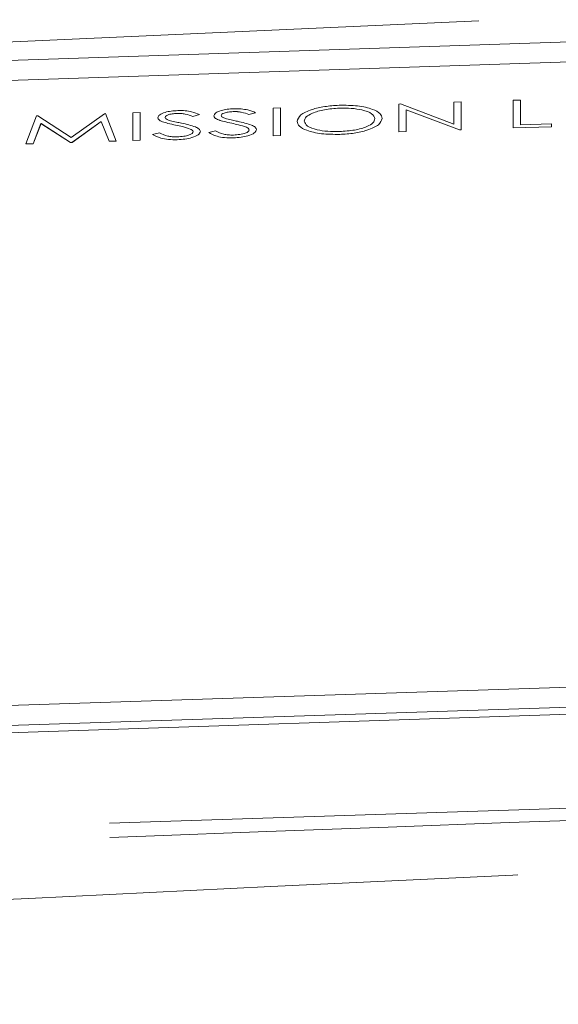
# Model space of a CAD drawing. Units: millimetres. Extents: x 7 to 835, y 10 to 581.
# Drawn here: x 725 to 730, y 250 to 259 of the extents above; entities that cross this region are included whole.
import ezdxf

# ---------------------------------------------------------------- set-up
doc = ezdxf.new("R2010")
doc.units = ezdxf.units.MM
doc.linetypes.add('PHANTOM', pattern=[12.7, 6.35, -1.27, 1.27, -1.27, 1.27, -1.27])
doc.layers.add('SLD-0', color=7, linetype='Continuous')
doc.styles.add('SLDTEXTSTYLE0', font='TXT', dxfattribs={"width": 0.605})
doc.dimstyles.new('SLDDIMSTYLE1', dxfattribs={"dimtxt": 3, "dimasz": 3, "dimexe": 0, "dimexo": 0.0625, "dimgap": 0.75, "dimtad": 0, "dimdec": 1, "dimlfac": 4, "dimrnd": 1e-09, "dimzin": 12, "dimdsep": 46, "dimtxsty": 'SLDTEXTSTYLE0', "dimsah": 1, "dimcen": 0.09, "dimadec": 0, "dimazin": 3, "dimtfac": 1, "dimtdec": 3, "dimtofl": 0, "dimtmove": 0, "dimatfit": 3, "dimfxl": 1, "dimfrac": 2, "dimtolj": 1, "dimtzin": 12, "dimarcsym": 0})

# ---------------------------------------------------------------- blocks, each defined once
blk = doc.blocks.new('_D_26')
at = {"layer": 'SLD-0'}
for p, q in [((798.4116, 268.0275), (798.4116, 121.3945)), ((661.6836, 176.9003), (661.6836, 121.3945)), ((661.6836, 124.5695), (723.304, 124.5695)), ((798.4116, 124.5695), (736.7912, 124.5695))]:
    blk.add_line(p, q, dxfattribs=at)
for points in [[(661.6836, 124.5695), (664.6836, 124.108), (664.6836, 125.0311)], [(798.4116, 124.5695), (795.4116, 125.0311), (795.4116, 124.108)]]:
    blk.add_solid(points, dxfattribs=at)
at = {"layer": 'SLD-0', "insert": (724.8915, 126.1357), "char_height": 3, "attachment_point": 1, "style": 'SLDTEXTSTYLE0'}
blk.add_mtext('546.9', dxfattribs=at)
blk = doc.blocks.new('_D_31')
at = {"layer": 'SLD-0'}
for p, q in [((667.2066, 245.6327), (667.2066, 362.5665)), ((798.4116, 299.6305), (798.4116, 362.5665)), ((667.2066, 359.3915), (726.0655, 359.3915)), ((798.4116, 359.3915), (739.5527, 359.3915))]:
    blk.add_line(p, q, dxfattribs=at)
for points in [[(667.2066, 359.3915), (670.2066, 358.9299), (670.2066, 359.853)], [(798.4116, 359.3915), (795.4116, 359.853), (795.4116, 358.9299)]]:
    blk.add_solid(points, dxfattribs=at)
at = {"layer": 'SLD-0', "insert": (727.653, 360.9576), "char_height": 3, "attachment_point": 1, "style": 'SLDTEXTSTYLE0'}
blk.add_mtext('524.8', dxfattribs=at)

msp = doc.modelspace()

# ---------------------------------------------------------------- linework, layer by layer
at = {"color": 8, "linetype": 'PHANTOM', "lineweight": 0}
for p, q in [((741.6861428, 259.84730415), (715.50918724, 258.67566561)), ((726.03014475, 258.2590655), (726.03014696, 258.25900587)), ((726.57932923, 258.27708687), (726.57933144, 258.27702724)), ((712.6897565, 251.00224854), (742.06783131, 251.96628388))]:
    msp.add_line(p, q, dxfattribs=at)
at = {"color": 7, "linetype": 'Continuous', "lineweight": 0}
for p, q in [((736.08235842, 259.27647509), (715.62980456, 258.60532885)), ((734.62449919, 259.03323095), (717.16443978, 258.46028277)), ((734.62449919, 259.03320923), (717.16443978, 258.46026105)), ((734.62450141, 259.03314959), (717.164442, 258.46020142)), ((728.21528241, 258.46542192), (728.23021972, 258.46591209)), ((728.21528241, 258.19394344), (728.21528241, 258.46542192)), ((728.23021972, 258.46591209), (728.75429681, 258.2694399)), ((728.75429681, 258.48310957), (728.82548739, 258.48544567)), ((728.75429681, 258.2694399), (728.75429681, 258.48310957)), ((728.82548739, 258.48544567), (728.82548739, 258.21396718)), ((728.82548739, 258.48544567), (728.8254896, 258.48538604)), ((728.8254896, 258.48538604), (728.8254896, 258.21390755)), ((729.33399153, 258.50213213), (729.40518211, 258.50446823)), ((729.33399153, 258.23065364), (729.33399153, 258.50213213)), ((729.40518211, 258.50446823), (729.40518211, 258.26083369)), ((729.40518211, 258.50446823), (729.40518433, 258.5044086)), ((729.40518433, 258.5044086), (729.40518433, 258.26083376)), ((724.56422264, 258.07413468), (724.66894271, 258.34904953)), ((724.66894271, 258.34904953), (724.67911279, 258.34938326)), ((724.67911279, 258.34938326), (725.00662125, 258.1373788)), ((725.00662125, 258.1373788), (725.33333516, 258.37085143)), ((725.33333516, 258.37085143), (725.34366415, 258.37119038)), ((725.34366415, 258.37119038), (725.44901985, 258.10316911)), ((725.61174118, 258.37998727), (725.68293176, 258.38232337)), ((725.61174118, 258.10850878), (725.61174118, 258.37998727)), ((725.68293176, 258.38232337), (725.68293176, 258.11084488)), ((725.68293176, 258.38232337), (725.68293398, 258.38226374)), ((725.68293398, 258.38226374), (725.68293398, 258.11078525)), ((726.04333407, 258.37326694), (726.04333629, 258.3732073)), ((726.26262649, 258.36235353), (726.19826893, 258.34354616)), ((726.19826893, 258.34354616), (726.19827115, 258.34348652)), ((726.2626287, 258.36229389), (726.19827115, 258.34348652)), ((726.26262649, 258.36235353), (726.2626287, 258.36229389)), ((726.40500765, 258.34962327), (726.40500987, 258.34956363)), ((726.59251855, 258.39128831), (726.59252077, 258.39122867)), ((726.81181097, 258.3803749), (726.74745341, 258.36156753)), ((726.74745341, 258.36156753), (726.74745563, 258.3615079)), ((726.81181318, 258.38031527), (726.74745563, 258.3615079)), ((726.81181097, 258.3803749), (726.81181318, 258.38031527)), ((726.98470238, 258.4250407), (727.05589296, 258.4273768)), ((726.98470238, 258.15356221), (726.98470238, 258.4250407)), ((727.05589296, 258.4273768), (727.05589296, 258.15589831)), ((727.05589296, 258.4273768), (727.05589517, 258.42731717)), ((727.05589517, 258.42731717), (727.05589517, 258.15583868)), ((727.63399861, 258.42546426), (727.63400082, 258.42540462)), ((728.80927882, 258.2134353), (728.28647299, 258.40945976)), ((728.28647299, 258.40945976), (728.28647299, 258.19627954)), ((728.28647299, 258.40945976), (728.28647521, 258.40940013)), ((728.80928103, 258.21337567), (728.28647521, 258.40940013)), ((728.28647521, 258.40940013), (728.28647521, 258.19621991)), ((724.71168884, 258.27475151), (724.63588994, 258.07648643)), ((724.71169106, 258.27469187), (724.63589216, 258.07642679)), ((724.99915259, 258.08840681), (724.71168884, 258.27475151)), ((724.71168884, 258.27475151), (724.71169106, 258.27469187)), ((724.99915481, 258.08834718), (724.71169106, 258.27469187)), ((725.30155365, 258.29367273), (725.01520225, 258.08893348)), ((725.30155587, 258.2936131), (725.01520447, 258.08887384)), ((725.37751146, 258.10082258), (725.30155365, 258.29367273)), ((725.30155365, 258.29367273), (725.30155587, 258.2936131)), ((725.37751367, 258.10076294), (725.30155587, 258.2936131)), ((725.85582317, 258.3316019), (725.85582539, 258.33154226)), ((725.90015838, 258.29172589), (725.90016059, 258.29166625)), ((726.44934285, 258.30974726), (726.44934507, 258.30968763)), ((727.21861428, 258.29578081), (727.2186165, 258.29572117)), ((728.05256108, 258.32445178), (728.0525633, 258.32439214)), ((729.40518211, 258.26083369), (729.7102846, 258.27084556)), ((729.7102846, 258.27084556), (729.7102846, 258.24300162)), ((729.7102846, 258.27084556), (729.71028682, 258.27078593)), ((729.71028682, 258.27078593), (729.71028682, 258.24294198)), ((725.80497276, 258.16722018), (725.87203174, 258.18317953)), ((725.80497276, 258.16722018), (725.80497497, 258.16716055)), ((726.17316154, 258.22046993), (726.17316376, 258.2204103)), ((726.27279657, 258.19671123), (726.27279879, 258.19665159)), ((726.35415723, 258.18524155), (726.42121622, 258.20120091)), ((726.35415723, 258.18524155), (726.35415945, 258.18518192)), ((726.72234602, 258.2384913), (726.72234823, 258.23843167)), ((726.82198105, 258.2147326), (726.82198327, 258.21467296)), ((727.05589296, 258.15589831), (726.98470238, 258.15356221)), ((726.98470238, 258.15356221), (726.98470459, 258.15350258)), ((727.05589517, 258.15583868), (726.98470459, 258.15350258)), ((727.05589296, 258.15589831), (727.05589517, 258.15583868)), ((727.63685894, 258.1680016), (727.63686116, 258.16794197)), ((728.28647299, 258.19627954), (728.21528241, 258.19394344)), ((728.21528241, 258.19394344), (728.21528463, 258.1938838)), ((728.28647521, 258.19621991), (728.21528463, 258.1938838)), ((728.28647299, 258.19627954), (728.28647521, 258.19621991)), ((728.82548739, 258.21396718), (728.80927882, 258.2134353)), ((728.80927882, 258.2134353), (728.80928103, 258.21337567)), ((728.8254896, 258.21390755), (728.80928103, 258.21337567)), ((728.82548739, 258.21396718), (728.8254896, 258.21390755)), ((729.7102846, 258.24300162), (729.33399153, 258.23065364)), ((729.33399153, 258.23065364), (729.33399375, 258.23059401)), ((729.71028682, 258.24294198), (729.33399375, 258.23059401)), ((729.7102846, 258.24300162), (729.71028682, 258.24294198)), ((724.63588994, 258.07648643), (724.56422264, 258.07413468)), ((724.56422264, 258.07413468), (724.56422485, 258.07407504)), ((724.63589216, 258.07642679), (724.56422485, 258.07407504)), ((724.63588994, 258.07648643), (724.63589216, 258.07642679)), ((725.01520225, 258.08893348), (724.99915259, 258.08840681)), ((724.99915259, 258.08840681), (724.99915481, 258.08834718)), ((725.01520447, 258.08887384), (724.99915481, 258.08834718)), ((725.01520225, 258.08893348), (725.01520447, 258.08887384)), ((725.44901985, 258.10316911), (725.37751146, 258.10082258)), ((725.37751146, 258.10082258), (725.37751367, 258.10076294)), ((725.44902207, 258.10310948), (725.37751367, 258.10076294)), ((725.44901985, 258.10316911), (725.44902207, 258.10310948)), ((725.68293176, 258.11084488), (725.61174118, 258.10850878)), ((725.61174118, 258.10850878), (725.6117434, 258.10844914)), ((725.68293398, 258.11078525), (725.6117434, 258.10844914)), ((725.68293176, 258.11084488), (725.68293398, 258.11078525)), ((726.04619441, 258.11580428), (726.04619663, 258.11574465)), ((726.59537889, 258.13382566), (726.5953811, 258.13376602)), ((717.16443978, 252.33574978), (734.62449919, 252.90869796)), ((717.16443978, 252.33572807), (734.62449919, 252.90867624)), ((717.164442, 252.33566843), (734.62450141, 252.9086166)), ((715.2012397, 252.07578185), (736.5877037, 252.77757416)), ((715.20389904, 252.00422089), (736.59036304, 252.7060132))]:
    msp.add_line(p, q, dxfattribs=at)
for points, knots in [([(727.21861428, 258.29578081), (727.22594115, 258.31696818), (727.24059135, 258.35933268), (727.34915736, 258.41060932), (727.48620933, 258.44353539), (727.58240736, 258.44997429), (727.63050264, 258.45319349)], [0, 0, 0, 0, 0.2797310214, 0.5593268206, 0.779680481, 1, 1, 1, 1]), ([(727.63050264, 258.45319349), (727.69266333, 258.45300135), (727.81694555, 258.45261719), (727.95595126, 258.41865115), (728.04031975, 258.37412493), (728.04847931, 258.34101491), (728.05256108, 258.32445178)], [0, 0, 0, 0, 0.2797673046, 0.5593584546, 0.7795711034, 1, 1, 1, 1]), ([(725.85582317, 258.3316019), (725.85925962, 258.34135367), (725.86612874, 258.36084651), (725.92031498, 258.38355269), (725.98508629, 258.39726342), (726.02921363, 258.40000212), (726.05127945, 258.40137161)], [0, 0, 0, 0, 0.2795526256, 0.5587984019, 0.7793777275, 1, 1, 1, 1]), ([(726.04333407, 258.37326694), (726.02722815, 258.37231415), (725.99505175, 258.37041067), (725.95631738, 258.36067737), (725.93090252, 258.34821343), (725.92831019, 258.33945844), (725.92701375, 258.33508004)], [0, 0, 0, 0, 0.280274265, 0.5599313894, 0.7799200827, 1, 1, 1, 1]), ([(726.04333629, 258.3732073), (726.02723036, 258.37225451), (725.99505397, 258.37035103), (725.95631959, 258.36061774), (725.93090474, 258.34815379), (725.9283124, 258.3393988), (725.92701597, 258.3350204)], [0, 0, 0, 0, 0.280274265, 0.5599313894, 0.7799200827, 1, 1, 1, 1]), ([(726.19826893, 258.34354616), (726.1758428, 258.35265081), (726.14460237, 258.36533394), (726.08589835, 258.37355594), (726.0575248, 258.37336329), (726.04333407, 258.37326694)], [0, 0, 0, 0, 0.5598184746, 0.7798479485, 1, 1, 1, 1]), ([(726.19827115, 258.34348652), (726.17584502, 258.35259118), (726.14460459, 258.3652743), (726.08590057, 258.3734963), (726.05752702, 258.37330365), (726.04333629, 258.3732073)], [0, 0, 0, 0, 0.5598184746, 0.7798479485, 1, 1, 1, 1]), ([(726.05127945, 258.40137161), (726.07570339, 258.40135696), (726.12455139, 258.40132765), (726.20100639, 258.38786053), (726.23924195, 258.37203332), (726.26262649, 258.36235353)], [0, 0, 0, 0, 0.27974992421, 0.55950116931, 1, 1, 1, 1]), ([(726.40500765, 258.34962327), (726.4084441, 258.35937504), (726.41531322, 258.37886788), (726.46949946, 258.40157406), (726.53427077, 258.41528479), (726.57839811, 258.4180235), (726.60046393, 258.41939298)], [0, 0, 0, 0, 0.2795526256, 0.5587984019, 0.7793777275, 1, 1, 1, 1]), ([(726.44934285, 258.30974726), (726.43536383, 258.31633056), (726.41039418, 258.32808981), (726.40665395, 258.34304195), (726.40500765, 258.34962327)], [0, 0, 0, 0, 0.5598404596, 1, 1, 1, 1]), ([(726.44934507, 258.30968763), (726.43536605, 258.31627093), (726.4103964, 258.32803018), (726.40665617, 258.34298231), (726.40500987, 258.34956363)], [0, 0, 0, 0, 0.5598404596, 1, 1, 1, 1]), ([(726.59251855, 258.39128831), (726.57641263, 258.39033552), (726.54423623, 258.38843204), (726.50550185, 258.37869874), (726.480087, 258.3662348), (726.47749467, 258.35747981), (726.47619823, 258.35310141)], [0, 0, 0, 0, 0.280274265, 0.5599313894, 0.7799200827, 1, 1, 1, 1]), ([(726.47619823, 258.35310141), (726.47712789, 258.34934321), (726.47898683, 258.3418284), (726.49616738, 258.32990268), (726.51621941, 258.32359594), (726.52847881, 258.31974014)], [0, 0, 0, 0, 0.2799464049, 0.5597740877, 1, 1, 1, 1]), ([(726.59252077, 258.39122867), (726.57641484, 258.39027589), (726.54423845, 258.38837241), (726.50550407, 258.37863911), (726.48008922, 258.36617517), (726.47749688, 258.35742018), (726.47620045, 258.35304178)], [0, 0, 0, 0, 0.28027426504, 0.55993138938, 0.77992008271, 1, 1, 1, 1]), ([(726.74745341, 258.36156753), (726.72502728, 258.37067219), (726.69378685, 258.38335531), (726.63508283, 258.39157731), (726.60670928, 258.39138466), (726.59251855, 258.39128831)], [0, 0, 0, 0, 0.5598184746, 0.7798479485, 1, 1, 1, 1]), ([(726.74745563, 258.3615079), (726.7250295, 258.37061255), (726.69378907, 258.38329568), (726.63508505, 258.39151768), (726.6067115, 258.39132503), (726.59252077, 258.39122867)], [0, 0, 0, 0, 0.5598184746, 0.7798479485, 1, 1, 1, 1]), ([(726.60046393, 258.41939298), (726.62488787, 258.41937833), (726.67373587, 258.41934902), (726.75019087, 258.4058819), (726.78842642, 258.39005469), (726.81181097, 258.3803749)], [0, 0, 0, 0, 0.2797499242, 0.5595011693, 1, 1, 1, 1]), ([(727.63399861, 258.42546426), (727.58392297, 258.42159531), (727.4837546, 258.41385611), (727.36917346, 258.37986532), (727.30059978, 258.33914374), (727.29340366, 258.31186687), (727.28980486, 258.29822567)], [0, 0, 0, 0, 0.2796270502, 0.55934953491, 0.77963023393, 1, 1, 1, 1]), ([(727.63400082, 258.42540462), (727.58392519, 258.42153568), (727.48375682, 258.41379647), (727.36917568, 258.37980568), (727.300602, 258.3390841), (727.29340587, 258.31180723), (727.28980708, 258.29816604)], [0, 0, 0, 0, 0.2796270502, 0.5593495349, 0.7796302339, 1, 1, 1, 1]), ([(727.9813705, 258.32217006), (727.97527755, 258.33920593), (727.96309308, 258.37327367), (727.8665645, 258.40748642), (727.75225055, 258.42535589), (727.67340631, 258.42542814), (727.63399861, 258.42546426)], [0, 0, 0, 0, 0.2794680498, 0.5588703457, 0.7795158392, 1, 1, 1, 1]), ([(727.98137272, 258.32211042), (727.97527977, 258.3391463), (727.96309529, 258.37321403), (727.86656672, 258.40742678), (727.75225276, 258.42529625), (727.67340853, 258.42536851), (727.63400082, 258.42540462)], [0, 0, 0, 0, 0.2794680498, 0.5588703457, 0.7795158392, 1, 1, 1, 1]), ([(725.90015838, 258.29172589), (725.88617936, 258.29830919), (725.86120971, 258.31006844), (725.85746947, 258.32502057), (725.85582317, 258.3316019)], [0, 0, 0, 0, 0.5598404596, 1, 1, 1, 1]), ([(725.90016059, 258.29166625), (725.88618157, 258.29824956), (725.86121192, 258.31000881), (725.85747169, 258.32496094), (725.85582539, 258.33154226)], [0, 0, 0, 0, 0.5598404596, 1, 1, 1, 1]), ([(726.03014475, 258.2590655), (726.00428207, 258.26447163), (725.95813272, 258.27411832), (725.91786122, 258.2863493), (725.90015838, 258.29172589)], [0, 0, 0, 0, 0.5604126915, 1, 1, 1, 1]), ([(726.03014696, 258.25900587), (726.00428428, 258.264412), (725.95813494, 258.27405869), (725.91786343, 258.28628967), (725.90016059, 258.29166625)], [0, 0, 0, 0, 0.56041269152, 1, 1, 1, 1]), ([(725.92701375, 258.33508004), (725.92794342, 258.33132184), (725.92980235, 258.32380703), (725.9469829, 258.3118813), (725.96703493, 258.30557457), (725.97929433, 258.30171876)], [0, 0, 0, 0, 0.27994640486, 0.55977408771, 1, 1, 1, 1]), ([(725.97929433, 258.30171876), (725.99886284, 258.29716255), (726.03381248, 258.2890251), (726.06999679, 258.28150087), (726.0859213, 258.2781895)], [0, 0, 0, 0, 0.5599057797, 1, 1, 1, 1]), ([(726.17316154, 258.22046993), (726.14871797, 258.22861734), (726.10502941, 258.2431794), (726.05304437, 258.25420755), (726.03014475, 258.2590655)], [0, 0, 0, 0, 0.55949578461, 1, 1, 1, 1]), ([(726.17316376, 258.2204103), (726.14872019, 258.22855771), (726.10503163, 258.24311976), (726.05304659, 258.25414792), (726.03014696, 258.25900587)], [0, 0, 0, 0, 0.5594957846, 1, 1, 1, 1]), ([(726.0859213, 258.2781895), (726.13564198, 258.2672179), (726.20490671, 258.25193361), (726.26388277, 258.22119349), (726.26982734, 258.20486639), (726.27279657, 258.19671123)], [0, 0, 0, 0, 0.5601153993, 0.7802837543, 1, 1, 1, 1]), ([(726.57932923, 258.27708687), (726.55346655, 258.282493), (726.5073172, 258.2921397), (726.4670457, 258.30437068), (726.44934285, 258.30974726)], [0, 0, 0, 0, 0.5604126915, 1, 1, 1, 1]), ([(726.57933144, 258.27702724), (726.55346876, 258.28243337), (726.50731941, 258.29208006), (726.46704791, 258.30431104), (726.44934507, 258.30968763)], [0, 0, 0, 0, 0.5604126915, 1, 1, 1, 1]), ([(726.52847881, 258.31974014), (726.54804732, 258.31518393), (726.58299696, 258.30704647), (726.61918127, 258.29952224), (726.63510578, 258.29621087)], [0, 0, 0, 0, 0.55990577974, 1, 1, 1, 1]), ([(726.72234602, 258.2384913), (726.69790245, 258.24663871), (726.65421389, 258.26120077), (726.60222885, 258.27222893), (726.57932923, 258.27708687)], [0, 0, 0, 0, 0.55949578461, 1, 1, 1, 1]), ([(726.72234823, 258.23843167), (726.69790467, 258.24657908), (726.6542161, 258.26114114), (726.60223107, 258.27216929), (726.57933144, 258.27702724)], [0, 0, 0, 0, 0.55949578461, 1, 1, 1, 1]), ([(726.63510578, 258.29621087), (726.68482646, 258.28523927), (726.75409119, 258.26995498), (726.81306725, 258.23921487), (726.81901182, 258.22288776), (726.82198105, 258.2147326)], [0, 0, 0, 0, 0.5601153993, 0.7802837543, 1, 1, 1, 1]), ([(727.63685894, 258.1680016), (727.57539208, 258.16831272), (727.45245235, 258.16893498), (727.31570211, 258.20282191), (727.23142055, 258.2466614), (727.22288356, 258.27940566), (727.21861428, 258.29578081)], [0, 0, 0, 0, 0.2796632948, 0.5593539369, 0.7796363884, 1, 1, 1, 1]), ([(727.63686116, 258.16794197), (727.5753943, 258.16825309), (727.45245457, 258.16887535), (727.31570432, 258.20276228), (727.23142277, 258.24660176), (727.22288578, 258.27934603), (727.2186165, 258.29572117)], [0, 0, 0, 0, 0.2796632948, 0.5593539369, 0.7796363884, 1, 1, 1, 1]), ([(727.28980486, 258.29822567), (727.29587348, 258.28131671), (727.30801603, 258.24748399), (727.40388903, 258.21373729), (727.51627652, 258.19519495), (727.59475077, 258.19556608), (727.63399861, 258.19575169)], [0, 0, 0, 0, 0.2794159704, 0.559076506, 0.7794780371, 1, 1, 1, 1]), ([(727.63399861, 258.19575169), (727.68437878, 258.19936977), (727.78509044, 258.20660243), (727.90179728, 258.24016203), (727.97043, 258.28111606), (727.97772322, 258.30848371), (727.9813705, 258.32217006)], [0, 0, 0, 0, 0.279829669, 0.5593890186, 0.7796538333, 1, 1, 1, 1]), ([(728.05256108, 258.32445178), (728.04558508, 258.30315875), (728.03163102, 258.26056642), (727.91864824, 258.21015524), (727.78189223, 258.17699018), (727.68521423, 258.17099847), (727.63685894, 258.1680016)], [0, 0, 0, 0, 0.2796303575, 0.5593429195, 0.7795972438, 1, 1, 1, 1]), ([(728.0525633, 258.32439214), (728.0455873, 258.30309911), (728.03163324, 258.26050678), (727.91865045, 258.2100956), (727.78189444, 258.17693054), (727.68521644, 258.17093883), (727.63686116, 258.16794197)], [0, 0, 0, 0, 0.2796303575, 0.5593429195, 0.7795972438, 1, 1, 1, 1]), ([(726.04619441, 258.11580428), (726.01684462, 258.11584719), (725.95815489, 258.11593299), (725.86774244, 258.13342853), (725.8287907, 258.15439794), (725.80497276, 258.16722018)], [0, 0, 0, 0, 0.27987982329, 0.55966578154, 1, 1, 1, 1]), ([(726.04619663, 258.11574465), (726.01684684, 258.11578755), (725.9581571, 258.11587335), (725.86774466, 258.13336889), (725.82879292, 258.15433831), (725.80497497, 258.16716055)], [0, 0, 0, 0, 0.2798798233, 0.5596657815, 1, 1, 1, 1]), ([(725.87203174, 258.18317953), (725.89560651, 258.17155437), (725.92847349, 258.15534706), (725.99568092, 258.14378992), (726.02936277, 258.14369544), (726.04619441, 258.14364823)], [0, 0, 0, 0, 0.5593206425, 0.77978171604, 1, 1, 1, 1]), ([(726.27279657, 258.19671123), (726.26836304, 258.18546159), (726.25948454, 258.16293333), (726.19606808, 258.13719812), (726.12281065, 258.12043664), (726.07174061, 258.11734885), (726.04619441, 258.11580428)], [0, 0, 0, 0, 0.2791829158, 0.5590850637, 0.7794460378, 1, 1, 1, 1]), ([(726.04619441, 258.14364823), (726.06751931, 258.14507981), (726.11013831, 258.14794089), (726.16223611, 258.16062246), (726.19532614, 258.17734982), (726.19951321, 258.1889552), (726.20160599, 258.1947558)], [0, 0, 0, 0, 0.2802763824, 0.5601477677, 0.7801531371, 1, 1, 1, 1]), ([(726.27279879, 258.19665159), (726.26836525, 258.18540195), (726.25948676, 258.1628737), (726.1960703, 258.13713849), (726.12281287, 258.12037701), (726.07174282, 258.11728922), (726.04619663, 258.11574465)], [0, 0, 0, 0, 0.2791829158, 0.5590850637, 0.7794460378, 1, 1, 1, 1]), ([(726.20160599, 258.1947558), (726.19965459, 258.20010055), (726.19616366, 258.20966197), (726.18020116, 258.21716224), (726.17316154, 258.22046993)], [0, 0, 0, 0, 0.55899021709, 1, 1, 1, 1]), ([(726.20160821, 258.19469617), (726.19965681, 258.20004091), (726.19616587, 258.20960234), (726.18020337, 258.21710261), (726.17316376, 258.2204103)], [0, 0, 0, 0, 0.5589902171, 1, 1, 1, 1]), ([(726.59537889, 258.13382566), (726.5660291, 258.13386856), (726.50733937, 258.13395436), (726.41692692, 258.1514499), (726.37797518, 258.17241932), (726.35415723, 258.18524155)], [0, 0, 0, 0, 0.2798798233, 0.5596657815, 1, 1, 1, 1]), ([(726.5953811, 258.13376602), (726.56603132, 258.13380893), (726.50734158, 258.13389473), (726.41692914, 258.15139027), (726.3779774, 258.17235968), (726.35415945, 258.18518192)], [0, 0, 0, 0, 0.2798798233, 0.5596657815, 1, 1, 1, 1]), ([(726.42121622, 258.20120091), (726.44479099, 258.18957575), (726.47765797, 258.17336843), (726.5448654, 258.16181129), (726.57854725, 258.16171682), (726.59537889, 258.1616696)], [0, 0, 0, 0, 0.5593206425, 0.779781716, 1, 1, 1, 1]), ([(726.82198105, 258.2147326), (726.81754751, 258.20348296), (726.80866902, 258.1809547), (726.74525256, 258.1552195), (726.67199513, 258.13845801), (726.62092509, 258.13537023), (726.59537889, 258.13382566)], [0, 0, 0, 0, 0.2791829158, 0.5590850637, 0.7794460378, 1, 1, 1, 1]), ([(726.59537889, 258.1616696), (726.61670379, 258.16310118), (726.65932279, 258.16596227), (726.71142059, 258.17864383), (726.74451062, 258.19537119), (726.74869769, 258.20697657), (726.75079047, 258.21277717)], [0, 0, 0, 0, 0.2802763824, 0.5601477677, 0.7801531371, 1, 1, 1, 1]), ([(726.82198327, 258.21467296), (726.81754973, 258.20342333), (726.80867124, 258.18089507), (726.74525478, 258.15515986), (726.67199734, 258.13839838), (726.6209273, 258.13531059), (726.5953811, 258.13376602)], [0, 0, 0, 0, 0.2791829158, 0.5590850637, 0.7794460378, 1, 1, 1, 1]), ([(726.75079047, 258.21277717), (726.74883907, 258.21812192), (726.74534814, 258.22768335), (726.72938564, 258.23518361), (726.72234602, 258.2384913)], [0, 0, 0, 0, 0.5589902171, 1, 1, 1, 1]), ([(726.75079268, 258.21271754), (726.74884129, 258.21806228), (726.74535035, 258.22762371), (726.72938785, 258.23512398), (726.72234823, 258.23843167)], [0, 0, 0, 0, 0.5589902171, 1, 1, 1, 1])]:
    msp.add_open_spline(points, degree=3, knots=knots, dxfattribs=at)
at = {"color": 8, "linetype": 'PHANTOM', "lineweight": 0}
for points, knots in [([(712.69394302, 250.79556524), (714.27487309, 250.85635308), (722.18057437, 251.16033268), (731.97182882, 251.52721972), (740.18254476, 251.82112585), (742.06783131, 251.8886105)], [0, 0, 0, 0, 0.1614711173, 0.8074629257, 1, 1, 1, 1]), ([(742.06783131, 251.48441286), (740.19255107, 251.4031857), (731.99634652, 251.04816973), (722.22211849, 250.57286953), (714.32443283, 250.16431491), (712.74497036, 250.08260785)], [0, 0, 0, 0, 0.1918181853, 0.8383712774, 1, 1, 1, 1])]:
    msp.add_open_spline(points, degree=3, knots=knots, dxfattribs=at)

# ---------------------------------------------------------------- dimensions: what is measured, and where the dimension line sits
at = {"layer": 'SLD-0'}
for base, p1, p2, picture, middle in [((798.41159381, 359.39146309), (667.20659381, 244.36269883), (798.41159381, 298.36053858), '_D_31', (732.80909381, 359.39146309)), ((798.41159381, 124.56954232), (661.68357945, 178.17025183), (798.41159381, 269.29749334), '_D_26', (730.04758663, 124.56954232))]:
    dim = msp.add_linear_dim(base=base, p1=p1, p2=p2, dimstyle='SLDDIMSTYLE1', dxfattribs=at)
    dim.commit()
    dim.dimension.update_dxf_attribs({"geometry": picture, "text_midpoint": middle, "dimtype": 160})

doc.saveas('drawing.dxf')
